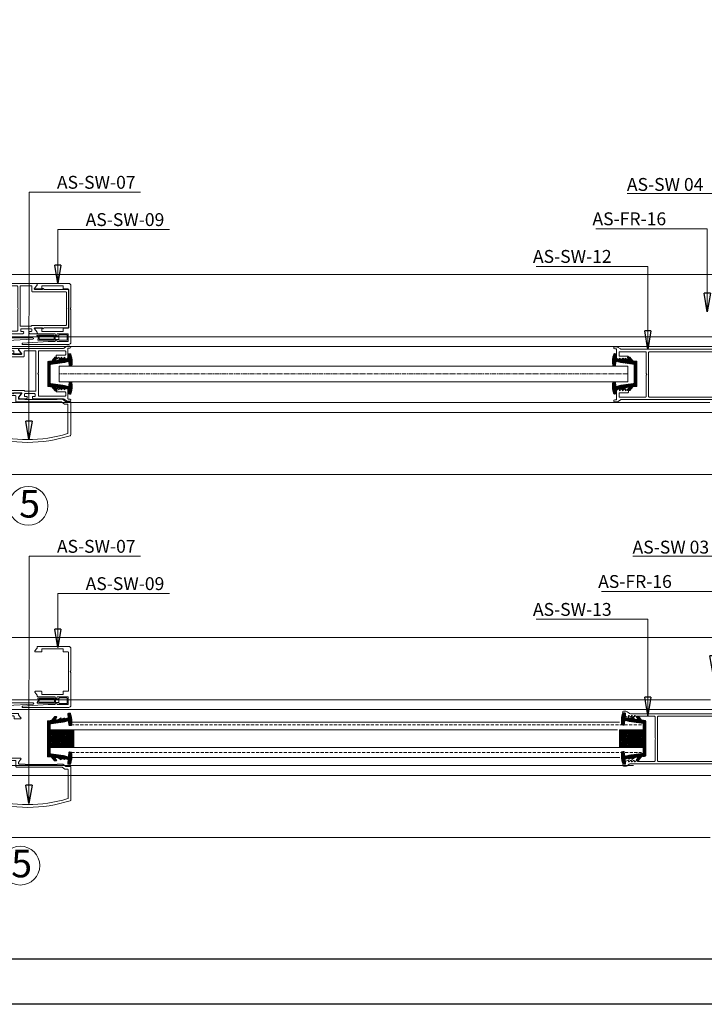
# Model space of a CAD drawing. Extents: x 38 to 22051, y -10933 to 184.
# Drawn here: x 3166 to 3388, y -10138 to -9818 of the extents above; entities that cross this region are included whole.
import ezdxf

# ---------------------------------------------------------------- set-up
doc = ezdxf.new("R2010")
doc.units = 0
doc.header["$LTSCALE"] = 2
doc.header["$MEASUREMENT"] = 0
doc.linetypes.add('CENTER2', pattern=[1.125, 0.75, -0.125, 0.125, -0.125])
doc.linetypes.add('DASHED2', pattern=[0.375, 0.25, -0.125])
doc.layers.get('0').update_dxf_attribs({"linetype": 'CONTINUOUS', "lineweight": 13})
for name, color, linetype, lineweight in [('CHU', 254, 'CONTINUOUS', 13), ('GLASS', 61, 'CONTINUOUS', 9), ('Hat', 252, 'CONTINUOUS', 5), ('HT-FRAME', 20, 'CONTINUOUS', 25), ('HT-TEXT-01', 20, 'CONTINUOUS', 15), ('KHDAUCAT', 7, 'CONTINUOUS', 20), ('KHUNG TEN', 163, 'CONTINUOUS', 25), ('KICH THUOC', 5, 'CONTINUOUS', 20), ('KichThuoc', 3, 'CONTINUOUS', 13)]:
    doc.layers.add(name, color=color, linetype=linetype, lineweight=lineweight)
doc.styles.add('CAD-06', font='ARIALUNI.TTF')
doc.styles.add('Chuan', font='VTIMESN.TTF')
doc.styles.get("Standard").update_dxf_attribs({"font": 'romantic.ttf', "height": 2.5})
doc.dimstyles.new('IN TL-1-2', dxfattribs={"dimscale": 2, "dimtxt": 3, "dimasz": 1.5, "dimexe": 0.75, "dimexo": 0.75, "dimgap": 0.2, "dimtad": 0, "dimtoh": 1, "dimtxsty": 'Chuan', "dimblk": 'ARCHTICK', "dimcen": 1, "dimdle": 0.5, "dimclrd": 143, "dimclre": 163, "dimclrt": 20, "dimadec": 0, "dimazin": 0, "dimtfac": 1, "dimtofl": 0, "dimtmove": 2, "dimatfit": 3, "dimldrblk": 'CLOSEDBLANK', "dimfxl": 0.75, "dimlwd": -1, "dimlwe": -1, "dimarcsym": 0})
pattern_1 = [(45, (-13545.16474, 18405.8387), (0.1131370918, -0.1131370918), [])]
pattern_2 = [(225, (20089.04412, -38509.96651), (-0.1131370918, 0.1131370918), [])]

# ---------------------------------------------------------------- blocks, each defined once
blk = doc.blocks.new('CÁNH ĐỨNG KHÓA')
at = {"layer": 'KICH THUOC', "color": 122}
for points in [[(-49978.3, 22617.64, -0.30896), (-49978.55, 22617.27), (-49979.25, 22617, -0.52793), (-49979.8, 22617.37), (-49979.8, 22617.77), (-49980.64, 22617.06, -0.636863), (-49981.3, 22617.37), (-49981.3, 22617.77), (-49982.14, 22617.06, -0.636863), (-49982.8, 22617.37), (-49982.8, 22617.77), (-49983.64, 22617.06, -0.636863), (-49984.3, 22617.37), (-49984.3, 22618.37, -0.414214), (-49983.9, 22618.77), (-49979.9, 22618.77, 0.414214), (-49979.5, 22619.17), (-49979.5, 22620.62, 0.414214), (-49979.9, 22621.02), (-49992.9, 22621.02, 0.414214), (-49993.3, 22620.62), (-49993.3, 22609.87), (-49993.6, 22609.47), (-49993.3, 22609.07), (-49993.3, 22598.32, 0.414214), (-49992.9, 22597.92), (-49979.9, 22597.92, 0.414214), (-49979.5, 22598.32), (-49979.5, 22599.77, 0.414214), (-49979.9, 22600.17), (-49983.9, 22600.17, -0.414214), (-49984.3, 22600.57), (-49984.3, 22601.57, -0.636863), (-49983.64, 22601.88), (-49982.8, 22601.17), (-49982.8, 22601.57, -0.636863), (-49982.14, 22601.88), (-49981.3, 22601.17), (-49981.3, 22601.57, -0.636863), (-49980.64, 22601.88), (-49979.8, 22601.17), (-49979.8, 22601.57, -0.52793), (-49979.25, 22601.94), (-49978.55, 22601.67, -0.30896), (-49978.3, 22601.3), (-49978.3, 22596.82, 0.414214), (-49978, 22596.52), (-49977.3, 22596.52, -1), (-49977.3, 22595.52), (-49978.52, 22595.52, -0.159804), (-49979.11, 22595.71), (-49980.22, 22596.53, 0.159804), (-49980.81, 22596.72), (-50034.8, 22596.72, -0.414214), (-50036.8, 22598.72), (-50036.8, 22609.07), (-50036.5, 22609.47), (-50036.8, 22609.87), (-50036.8, 22620.22, -0.414214), (-50034.8, 22622.22), (-49980.81, 22622.22, 0.159804), (-49980.22, 22622.41), (-49979.11, 22623.23, -0.159804), (-49978.52, 22623.42), (-49977.3, 22623.42, -1), (-49977.3, 22622.42), (-49978, 22622.42, 0.414214), (-49978.3, 22622.12)], [(-50034.5, 22621.02, 0.414214), (-50035.6, 22619.92), (-50035.6, 22599.02, 0.414214), (-50034.5, 22597.92), (-49995.1, 22597.92, 0.414214), (-49994.5, 22598.52), (-49994.5, 22620.42, 0.414214), (-49995.1, 22621.02)]]:
    blk.add_lwpolyline(points, format="xyb", close=True, dxfattribs=at)
blk = doc.blocks.new('ronn')
at = {"layer": 'KichThuoc', "color": 253, "ltscale": 2}
for p, q in [((4100.16, -5808.92), (4100.16, -5810.55)), ((4109.26, -5808.42), (4100.66, -5808.42)), ((4100.66, -5809.02), (4100.66, -5810.45)), ((4100.66, -5811.05), (4108.88, -5811.05)), ((4108.52, -5808.92), (4100.76, -5808.92)), ((4100.76, -5810.55), (4108.34, -5810.55))]:
    blk.add_line(p, q, dxfattribs=at)
blk.add_lwpolyline([(4094.32, -5808.23), (4098.12, -5808.23, -0.414214), (4098.32, -5808.43), (4098.32, -5810.87, -0.414214), (4098.12, -5811.07), (4094.32, -5811.07, -0.414214), (4094.12, -5810.87), (4094.12, -5808.43, -0.414214)], format="xyb", close=True, dxfattribs=at)
blk.add_lwpolyline([(4098.32, -5808.73), (4100.16, -5808.73), (4100.16, -5810.63), (4098.32, -5810.63)], close=True, dxfattribs=at)
for centre, radius, start, end in [((4100.66, -5808.92), 0.5, 90, 180), ((4100.66, -5810.55), 0.5, 180, 270), ((4100.76, -5809.02), 0.1, 90, 180), ((4100.76, -5810.45), 0.1, 180, 270), ((4108.34, -5810.45), 0.1, 270, 9.9756), ((4110.75, -5810.03), 2.35, 155.7001, 189.9756), ((4108.52, -5809.02), 0.1, 335.7001, 90), ((4108.88, -5810.85), 0.2, 270, 23.7101), ((4110.75, -5810.03), 1.85, 136.6164, 203.7101), ((4109.26, -5808.62), 0.2, 316.6164, 90)]:
    blk.add_arc(centre, radius, start, end, dxfattribs=at)
blk = doc.blocks.new('RON U')
at = {"layer": 'KHDAUCAT'}
h = blk.add_hatch(dxfattribs=at)
h.set_pattern_fill('ANSI31', color=45)
h.set_pattern_definition([(45, (26.87924, -31.60379), (-0.08838834765, 0.08838834765), [])])
edge = h.paths.add_edge_path()
edge.add_line((-50107.39, 25929.08), (-50108.85, 25930.94))
edge.add_line((-50108.85, 25930.94), (-50110.68, 25931.14))
edge.add_arc((-50110.65, 25931.44), 0.3, 180, 263.6895, ccw=False)
edge.add_line((-50110.95, 25931.44), (-50110.95, 25943.56))
edge.add_arc((-50110.65, 25943.56), 0.3, 96.3105, 180, ccw=False)
edge.add_line((-50110.68, 25943.86), (-50108.85, 25944.07))
edge.add_line((-50108.85, 25944.07), (-50107.39, 25945.92))
edge.add_arc((-50107.16, 25945.73), 0.3, 89.7734, 141.7872, ccw=False)
edge.add_line((-50107.15, 25946.03), (-50106.55, 25946.03))
edge.add_arc((-50106.55, 25945.71), 0.32, -27.8721, 91.6833, ccw=False)
edge.add_line((-50106.26, 25945.56), (-50107.24, 25944.24))
edge.add_line((-50107.24, 25944.24), (-50105.43, 25944.44))
edge.add_line((-50105.43, 25944.44), (-50105.36, 25944.54))
edge.add_arc((-50105.12, 25944.36), 0.3, 122.5093, 142.8391, ccw=False)
edge.add_line((-50105.28, 25944.61), (-50103.94, 25945.47))
edge.add_line((-50103.94, 25945.47), (-50103.85, 25944.62))
edge.add_line((-50103.85, 25944.62), (-50103.63, 25944.64))
edge.add_line((-50103.63, 25944.64), (-50103.49, 25944.82))
edge.add_arc((-50103.25, 25944.64), 0.3, 109.8111, 142.8391, ccw=False)
edge.add_line((-50103.35, 25944.92), (-50102.22, 25945.33))
edge.add_line((-50102.22, 25945.33), (-50102.02, 25944.86))
edge.add_line((-50102.02, 25944.86), (-50100.63, 25945.3))
edge.add_arc((-50100.72, 25945.59), 0.3, 287.7379, 366.3598)
edge.add_line((-50100.42, 25945.62), (-50100.61, 25947.34))
edge.add_arc((-50100.31, 25947.37), 0.3, 97.0794, 187.0794, ccw=False)
edge.add_line((-50100.35, 25947.67), (-50099.54, 25947.77))
edge.add_arc((-50099.5, 25947.47), 0.3, 19.6704, 97.0794, ccw=False)
edge.add_arc((-50110.23, 25943.64), 11.7, -8.9247, 19.6704, ccw=False)
edge.add_arc((-50098.97, 25941.87), 0.3, 277.0794, 351.0753, ccw=False)
edge.add_line((-50098.94, 25941.57), (-50099.67, 25941.48))
edge.add_arc((-50099.71, 25941.78), 0.3, 186.9154, 277.0794, ccw=False)
edge.add_line((-50100.01, 25941.74), (-50100.24, 25943.64))
edge.add_arc((-50100.54, 25943.6), 0.3, 6.9154, 105.7968)
edge.add_line((-50100.62, 25943.89), (-50102.45, 25943.37))
edge.add_line((-50102.45, 25943.37), (-50109.39, 25942.42))
edge.add_arc((-50109.35, 25942.12), 0.3, 97.8198, 180)
edge.add_line((-50109.65, 25942.12), (-50109.65, 25932.88))
edge.add_arc((-50109.35, 25932.88), 0.3, 180, 262.1802)
edge.add_line((-50109.39, 25932.58), (-50102.45, 25931.63))
edge.add_line((-50102.45, 25931.63), (-50100.62, 25931.11))
edge.add_arc((-50100.54, 25931.4), 0.3, 254.2032, 353.0846)
edge.add_line((-50100.24, 25931.36), (-50100.01, 25933.26))
edge.add_arc((-50099.71, 25933.22), 0.3, 82.9206, 173.0846, ccw=False)
edge.add_line((-50099.67, 25933.52), (-50098.94, 25933.43))
edge.add_arc((-50098.97, 25933.13), 0.3, 8.9247, 82.9206, ccw=False)
edge.add_arc((-50110.23, 25931.36), 11.7, -19.6704, 8.9247, ccw=False)
edge.add_arc((-50099.5, 25927.53), 0.3, 262.9206, 340.3296, ccw=False)
edge.add_line((-50099.54, 25927.23), (-50100.35, 25927.33))
edge.add_arc((-50100.31, 25927.63), 0.3, 174.3598, 262.9206, ccw=False)
edge.add_line((-50100.61, 25927.66), (-50100.42, 25929.39))
edge.add_arc((-50100.72, 25929.42), 0.3, 354.3598, 434.2032)
edge.add_line((-50100.64, 25929.7), (-50102.02, 25930.14))
edge.add_line((-50102.02, 25930.14), (-50102.22, 25929.67))
edge.add_line((-50102.22, 25929.67), (-50103.35, 25930.08))
edge.add_arc((-50103.25, 25930.36), 0.3, 217.1609, 250.1635, ccw=False)
edge.add_line((-50103.49, 25930.18), (-50103.63, 25930.36))
edge.add_line((-50103.63, 25930.36), (-50103.85, 25930.38))
edge.add_line((-50103.85, 25930.38), (-50103.94, 25929.54))
edge.add_line((-50103.94, 25929.54), (-50105.28, 25930.39))
edge.add_arc((-50105.12, 25930.64), 0.3, 217.1609, 237.4907, ccw=False)
edge.add_line((-50105.36, 25930.46), (-50105.43, 25930.56))
edge.add_line((-50105.43, 25930.56), (-50107.24, 25930.76))
edge.add_line((-50107.24, 25930.76), (-50106.26, 25929.44))
edge.add_arc((-50106.55, 25929.3), 0.32, -87.8635, 27.8721, ccw=False)
edge.add_line((-50106.53, 25928.98), (-50107.15, 25928.97))
edge.add_arc((-50107.16, 25929.27), 0.3, 219.6554, 270.2266, ccw=False)
blk.add_lwpolyline([(-50107.39, 25929.08), (-50108.85, 25930.94), (-50110.68, 25931.14, -0.38231), (-50110.95, 25931.44), (-50110.95, 25943.56, -0.38231), (-50110.68, 25943.86), (-50108.85, 25944.07), (-50107.39, 25945.92, -0.230931), (-50107.15, 25946.03), (-50106.55, 25946.03, -0.574767), (-50106.26, 25945.56), (-50107.24, 25944.24), (-50105.43, 25944.44), (-50105.36, 25944.54, -0.088939), (-50105.28, 25944.61), (-50103.94, 25945.47), (-50103.85, 25944.62), (-50103.63, 25944.64), (-50103.49, 25944.82, -0.145118), (-50103.35, 25944.92), (-50102.22, 25945.33), (-50102.02, 25944.86), (-50100.63, 25945.3, 0.357176), (-50100.42, 25945.62), (-50100.61, 25947.34, -0.414214), (-50100.35, 25947.67), (-50099.54, 25947.77, -0.351219), (-50099.22, 25947.58, -0.125421), (-50098.68, 25941.82, -0.334575), (-50098.94, 25941.57), (-50099.67, 25941.48, -0.415052), (-50100.01, 25941.74), (-50100.24, 25943.64, 0.460379), (-50100.62, 25943.89), (-50102.45, 25943.37), (-50109.39, 25942.42, 0.374781), (-50109.65, 25942.12), (-50109.65, 25932.88, 0.374781), (-50109.39, 25932.58), (-50102.45, 25931.63), (-50100.62, 25931.11, 0.460379), (-50100.24, 25931.36), (-50100.01, 25933.26, -0.415052), (-50099.67, 25933.52), (-50098.94, 25933.43, -0.334575), (-50098.68, 25933.18, -0.125421), (-50099.22, 25927.43, -0.351219), (-50099.54, 25927.23), (-50100.35, 25927.33, -0.406875), (-50100.61, 25927.66), (-50100.42, 25929.39, 0.363196), (-50100.64, 25929.7), (-50102.02, 25930.14), (-50102.22, 25929.67), (-50103.35, 25930.08, -0.145005), (-50103.49, 25930.18), (-50103.63, 25930.36), (-50103.85, 25930.38), (-50103.94, 25929.54), (-50105.28, 25930.39, -0.088939), (-50105.36, 25930.46), (-50105.43, 25930.56), (-50107.24, 25930.76), (-50106.26, 25929.44, -0.552802), (-50106.53, 25928.98), (-50107.15, 25928.97, -0.224311)], format="xyb", close=True, dxfattribs=at)
blk = doc.blocks.new('vvcc')
at = {"layer": 'KICH THUOC', "color": 122}
for points in [[(44.09, 5918.05), (43.79, 5918.45), (44.09, 5918.85), (44.09, 5929.6, -0.414214), (44.49, 5930), (57.59, 5930, -0.414214), (57.99, 5929.6), (57.99, 5928.15, -0.414214), (57.59, 5927.75), (53.49, 5927.75, 0.172013), (53.23, 5927.66, 0.10657), (53.13, 5927.53, 0.11671), (53.09, 5927.35), (53.09, 5926.35, 0.487756), (53.58, 5925.96, 0.113767), (53.74, 5926.04), (54.59, 5926.75), (54.59, 5926.35, 0.03051), (54.59, 5926.3, 0.178764), (54.72, 5926.06, 0.376047), (55.24, 5926.04), (56.09, 5926.75), (56.09, 5926.35, 0.021252), (56.09, 5926.32, 0.60739), (56.74, 5926.04), (57.59, 5926.75), (57.59, 5926.35, 0.52793), (58.13, 5925.98), (58.83, 5926.25, 0.30896), (59.09, 5926.62), (59.09, 5931.1, -0.414214), (59.39, 5931.4), (60.09, 5931.4, 1), (60.09, 5932.4), (58.86, 5932.4, 0.159804), (58.27, 5932.21), (57.17, 5931.4, -0.159804), (56.58, 5931.2), (34.44, 5931.2, 0.414214), (34.14, 5930.9), (34.14, 5930.56, 0.170465), (34.19, 5930.44), (35.58, 5928.71, -0.655643), (35.36, 5928.2), (31.5, 5928.2), (31.5, 5928.49, 0.007707), (31.5, 5928.49, 0.177079), (31.44, 5928.62, 0.407334), (31.17, 5928.64), (30.65, 5928.2), (18.39, 5928.2, 0.414214), (18.09, 5927.9), (18.09, 5918.85), (18.39, 5918.45), (18.09, 5918.05), (18.09, 5909, 0.195845), (18.17, 5908.79, 0.001432), (18.17, 5908.79, 0.089929), (18.26, 5908.73, 0.032538), (18.3, 5908.72, 0.0758), (18.39, 5908.7), (30.65, 5908.7), (31.17, 5908.26, 0.640659), (31.5, 5908.42), (31.5, 5908.7), (35.36, 5908.7, -0.656391), (35.58, 5908.2), (34.14, 5906.41), (34.14, 5906, 0.198912), (34.23, 5905.79, 0.02378), (34.25, 5905.77, 0.174308), (34.44, 5905.7), (37.94, 5905.7, 0.500851), (38.42, 5906.34, 0.255112), (38.38, 5906.63, 0.24006), (38.14, 5906.75), (37.29, 5906.75, -0.414214), (36.99, 5907.05, 0.414214), (37.29, 5906.75, -0.414214), (36.99, 5907.05), (36.99, 5907.95, -0.414214), (37.29, 5908.25), (42.19, 5908.25, -0.414214), (42.49, 5907.95), (42.49, 5907.05, -0.414214), (42.19, 5906.75), (41.34, 5906.75, 0.598449), (41.09, 5906.29, -0.053944), (41.06, 5906.34, 0.500851), (41.54, 5905.7), (56.58, 5905.7, -0.159804), (57.17, 5905.51), (58.27, 5904.7, 0.159804), (58.86, 5904.5), (60.09, 5904.5, 0.819804), (60.28, 5905.46, 0.031692), (60.22, 5905.48, 0.041467), (60.14, 5905.5, 0.025579), (60.09, 5905.5), (59.39, 5905.5, -0.414214), (59.09, 5905.8), (59.09, 5910.28, 0.30896), (58.83, 5910.65), (58.13, 5910.92, 0.52793), (57.59, 5910.55), (57.59, 5910.15), (56.74, 5910.86, 0.636863), (56.09, 5910.55), (56.09, 5910.15), (55.24, 5910.86, 0.636863), (54.59, 5910.55), (54.59, 5910.15), (53.74, 5910.86, 0.636863), (53.09, 5910.55), (53.09, 5909.55, 0.414214), (53.49, 5909.15), (57.59, 5909.15, -0.414214), (57.99, 5908.75), (57.99, 5907.3, -0.414214), (57.59, 5906.9), (44.49, 5906.9, -0.414214), (44.09, 5907.3)], [(19.69, 5909.9, -0.414214), (19.29, 5910.3), (19.29, 5926.6, -0.414214), (19.69, 5927), (36.66, 5927, 0.414214), (36.86, 5927.2), (36.86, 5929.6, -0.414214), (37.26, 5930), (42.49, 5930, -0.414214), (42.89, 5929.6), (42.89, 5909.75, -0.468629), (42.49, 5909.45), (37.02, 5909.45), (37.02, 5909.7, 0.414214), (36.82, 5909.9)]]:
    blk.add_lwpolyline(points, format="xyb", close=True, dxfattribs=at)
blk = doc.blocks.new('FEEE')
at = {"layer": 'KHDAUCAT', "color": 4}
for points in [[(-49771.56, 22391.4, -0.169375), (-49771.67, 22391.72), (-49771.67, 22392.33, -0.414214), (-49771.37, 22392.63), (-49768.37, 22392.63), (-49768.37, 22392.88), (-49752.05, 22392.88), (-49752.05, 22392.63), (-49749.39, 22392.63, 0.159804), (-49749.22, 22392.69), (-49747.72, 22393.79), (-49745.41, 22393.79, 0.414214), (-49745.11, 22394.09), (-49745.11, 22410.76, 0.325772), (-49745.46, 22411.24, 0.156805), (-49788.66, 22411.24, 0.325772), (-49789.01, 22410.76), (-49789.01, 22380.03), (-49788.71, 22379.63), (-49789.01, 22379.23), (-49789.01, 22362.46, 0.414214), (-49788.01, 22361.46), (-49764.3, 22361.46, 0.969702), (-49764.28, 22362.06), (-49777.27, 22362.86, 0.015382), (-49777.29, 22362.86), (-49780.91, 22362.86), (-49780.91, 22363.16, 1), (-49781.91, 22363.16), (-49781.91, 22362.86), (-49787.31, 22362.86, -0.414214), (-49787.61, 22363.16), (-49787.61, 22366.58, -0.414214), (-49787.31, 22366.88), (-49781.91, 22366.88), (-49781.91, 22366.58, 1), (-49780.91, 22366.58), (-49780.91, 22366.88), (-49771.97, 22366.88, 0.414214), (-49771.67, 22367.18), (-49771.67, 22367.54, -0.169292), (-49771.56, 22367.85), (-49770.53, 22369.15, 0.618727), (-49770.77, 22369.63), (-49773.72, 22369.63, 0.414214), (-49774.02, 22369.33), (-49774.02, 22368.38, -0.414214), (-49774.32, 22368.08), (-49784.61, 22368.08, -0.414214), (-49784.91, 22368.38), (-49784.91, 22369.33, 0.414214), (-49785.21, 22369.63), (-49787.51, 22369.63, -0.414214), (-49787.81, 22369.93), (-49787.81, 22389.33, -0.414214), (-49787.51, 22389.63), (-49770.77, 22389.63, 0.638215), (-49770.54, 22390.12)], [(-49773.07, 22391.13, -0.414214), (-49773.37, 22390.83), (-49787.31, 22390.83, -0.414214), (-49787.61, 22391.13), (-49787.61, 22409.88, -0.32928), (-49787.4, 22410.17, -0.150319), (-49746.72, 22410.17, -0.32928), (-49746.51, 22409.88), (-49746.51, 22395.49, -0.414214), (-49746.81, 22395.19), (-49748.08, 22395.19, 0.159804), (-49748.26, 22395.13), (-49749.61, 22394.14, -0.159804), (-49749.78, 22394.08), (-49772.77, 22394.08, 0.414214), (-49773.07, 22393.78)]]:
    blk.add_lwpolyline(points, format="xyb", close=True, dxfattribs=at)
blk = doc.blocks.new('_ArchTick')
at = {"layer": 'CHU', "color": 0, "const_width": 0.15}
blk.add_lwpolyline([(-0.5, -0.5), (0.5, 0.5)], dxfattribs=at)
blk = doc.blocks.new('_ClosedBlank')
at = {"color": 0, "linetype": 'ByBlock', "lineweight": -2}
for p, q in [((-1, 0.167), (0, 0)), ((-1, 0.167), (-1, -0.167)), ((0, 0), (-1, -0.167))]:
    blk.add_line(p, q, dxfattribs=at)

msp = doc.modelspace()

# ---------------------------------------------------------------- hatches: boundary and pattern name
at = {"layer": 'KHDAUCAT'}
h = msp.add_hatch(dxfattribs=at)
h.set_pattern_fill('ANSI31', color=45)
h.set_pattern_definition([(225, (20088.95756, -38496.04102), (-0.0565685459, 0.0565685459), [])])
edge = h.paths.add_edge_path()
edge.add_line((3181.66, -10047.6), (3181.51, -10046.39))
edge.add_arc((3181.32, -10046.41), 0.192, 6.9154, 105.7968)
edge.add_line((3181.27, -10046.23), (3180.1, -10046.56))
edge.add_line((3180.1, -10046.56), (3175.65, -10047.17))
edge.add_arc((3175.68, -10047.36), 0.192, 97.8198, 180)
edge.add_line((3175.49, -10047.36), (3175.49, -10056.77))
edge.add_arc((3175.68, -10056.77), 0.192, 180, 262.1802)
edge.add_line((3175.65, -10056.96), (3180.1, -10057.57))
edge.add_line((3180.1, -10057.57), (3181.27, -10057.9))
edge.add_arc((3181.32, -10057.72), 0.192, 254.2032, 353.0846)
edge.add_line((3181.51, -10057.74), (3181.66, -10056.53))
edge.add_arc((3181.85, -10056.55), 0.192, 82.9206, 173.0846, ccw=False)
edge.add_line((3181.87, -10056.36), (3182.34, -10056.42))
edge.add_arc((3182.32, -10056.61), 0.192, 8.9247, 82.9206, ccw=False)
edge.add_arc((3175.11, -10057.74), 7.49, -19.6704, 8.9247, ccw=False)
edge.add_arc((3181.98, -10060.19), 0.192, 262.9206, 340.3296, ccw=False)
edge.add_line((3181.96, -10060.38), (3181.44, -10060.32))
edge.add_arc((3181.46, -10060.13), 0.192, 172.9206, 262.9206, ccw=False)
edge.add_line((3181.27, -10060.11), (3181.39, -10059.01))
edge.add_arc((3181.2, -10058.99), 0.192, 353.6402, 432.2621)
edge.add_line((3181.26, -10058.8), (3180.37, -10058.52))
edge.add_line((3180.37, -10058.52), (3180.24, -10058.82))
edge.add_line((3180.24, -10058.82), (3179.52, -10058.56))
edge.add_arc((3179.58, -10058.38), 0.192, 217.1609, 250.1889, ccw=False)
edge.add_line((3179.43, -10058.5), (3179.34, -10058.38))
edge.add_line((3179.34, -10058.38), (3179.2, -10058.37))
edge.add_line((3179.2, -10058.37), (3179.14, -10058.91))
edge.add_line((3179.14, -10058.91), (3178.28, -10058.36))
edge.add_arc((3178.39, -10058.2), 0.192, 217.1609, 237.4907, ccw=False)
edge.add_line((3178.23, -10058.32), (3178.19, -10058.25))
edge.add_line((3178.19, -10058.25), (3177.03, -10058.13))
edge.add_line((3177.03, -10058.13), (3177.65, -10058.97))
edge.add_arc((3177.47, -10059.06), 0.205, -91.6833, 27.8721, ccw=False)
edge.add_line((3177.47, -10059.27), (3177.08, -10059.27))
edge.add_arc((3177.08, -10059.08), 0.192, 218.2128, 270.2266, ccw=False)
edge.add_line((3176.93, -10059.2), (3176, -10058.01))
edge.add_line((3176, -10058.01), (3174.82, -10057.88))
edge.add_arc((3174.85, -10057.69), 0.192, 180, 263.6895, ccw=False)
edge.add_line((3174.65, -10057.69), (3174.65, -10046.44))
edge.add_arc((3174.85, -10046.44), 0.192, 96.3105, 180, ccw=False)
edge.add_line((3174.82, -10046.25), (3176, -10046.12))
edge.add_line((3176, -10046.12), (3176.93, -10044.93))
edge.add_arc((3177.08, -10045.05), 0.192, 89.7732, 140.3446, ccw=False)
edge.add_line((3177.08, -10044.86), (3177.48, -10044.86))
edge.add_arc((3177.47, -10045.06), 0.205, -27.8721, 87.8635, ccw=False)
edge.add_line((3177.65, -10045.16), (3177.03, -10046))
edge.add_line((3177.03, -10046), (3178.19, -10045.87))
edge.add_line((3178.19, -10045.87), (3178.23, -10045.81))
edge.add_arc((3178.39, -10045.93), 0.192, 122.5093, 142.8391, ccw=False)
edge.add_line((3178.28, -10045.76), (3179.14, -10045.22))
edge.add_line((3179.14, -10045.22), (3179.2, -10045.76))
edge.add_line((3179.2, -10045.76), (3179.34, -10045.75))
edge.add_line((3179.34, -10045.75), (3179.43, -10045.63))
edge.add_arc((3179.58, -10045.75), 0.192, 109.8364, 142.8391, ccw=False)
edge.add_line((3179.52, -10045.57), (3180.24, -10045.31))
edge.add_line((3180.24, -10045.31), (3180.37, -10045.61))
edge.add_line((3180.37, -10045.61), (3181.25, -10045.33))
edge.add_arc((3181.2, -10045.14), 0.192, 285.7968, 365.6402)
edge.add_line((3181.39, -10045.12), (3181.27, -10044.02))
edge.add_arc((3181.46, -10044), 0.192, 97.0794, 185.6402, ccw=False)
edge.add_line((3181.44, -10043.81), (3181.96, -10043.74))
edge.add_arc((3181.98, -10043.93), 0.192, 19.6704, 97.0794, ccw=False)
edge.add_arc((3175.11, -10046.39), 7.49, -8.9247, 19.6704, ccw=False)
edge.add_arc((3182.32, -10047.52), 0.192, 277.0794, 351.0753, ccw=False)
edge.add_line((3182.34, -10047.71), (3181.87, -10047.77))
edge.add_arc((3181.85, -10047.58), 0.192, 186.9154, 277.0794, ccw=False)
h = msp.add_hatch(dxfattribs=at)
h.set_pattern_fill('ANSI31', color=45)
h.set_pattern_definition([(45, (-13545.07818, 18392.05105), (0.0565685459, -0.0565685459), [])])
edge = h.paths.add_edge_path()
edge.add_line((3362.22, -10056.39), (3362.37, -10057.6))
edge.add_arc((3362.56, -10057.58), 0.192, 186.9154, 285.7968)
edge.add_line((3362.61, -10057.76), (3363.78, -10057.43))
edge.add_line((3363.78, -10057.43), (3368.23, -10056.82))
edge.add_arc((3368.2, -10056.63), 0.192, 277.8198, 360)
edge.add_line((3368.39, -10056.63), (3368.39, -10047.22))
edge.add_arc((3368.2, -10047.22), 0.192, 360, 442.1802)
edge.add_line((3368.23, -10047.03), (3363.78, -10046.42))
edge.add_line((3363.78, -10046.42), (3362.61, -10046.09))
edge.add_arc((3362.56, -10046.27), 0.192, 74.2032, 173.0846)
edge.add_line((3362.37, -10046.25), (3362.22, -10047.46))
edge.add_arc((3362.03, -10047.44), 0.192, 262.9206, 353.0846, ccw=False)
edge.add_line((3362.01, -10047.63), (3361.54, -10047.57))
edge.add_arc((3361.56, -10047.38), 0.192, 188.9247, 262.9206, ccw=False)
edge.add_arc((3368.77, -10046.25), 7.49, 160.3296, 188.9247, ccw=False)
edge.add_arc((3361.9, -10043.8), 0.192, 82.9206, 160.3296, ccw=False)
edge.add_line((3361.92, -10043.61), (3362.44, -10043.67))
edge.add_arc((3362.42, -10043.86), 0.192, -7.0794, 82.9206, ccw=False)
edge.add_line((3362.61, -10043.88), (3362.49, -10044.98))
edge.add_arc((3362.68, -10045), 0.192, 173.6402, 252.2621)
edge.add_line((3362.62, -10045.19), (3363.51, -10045.47))
edge.add_line((3363.51, -10045.47), (3363.64, -10045.17))
edge.add_line((3363.64, -10045.17), (3364.36, -10045.43))
edge.add_arc((3364.3, -10045.61), 0.192, 37.1609, 70.1889, ccw=False)
edge.add_line((3364.45, -10045.49), (3364.54, -10045.61))
edge.add_line((3364.54, -10045.61), (3364.68, -10045.62))
edge.add_line((3364.68, -10045.62), (3364.74, -10045.08))
edge.add_line((3364.74, -10045.08), (3365.6, -10045.63))
edge.add_arc((3365.49, -10045.79), 0.192, 37.1609, 57.4907, ccw=False)
edge.add_line((3365.65, -10045.67), (3365.69, -10045.74))
edge.add_line((3365.69, -10045.74), (3366.85, -10045.86))
edge.add_line((3366.85, -10045.86), (3366.23, -10045.02))
edge.add_arc((3366.41, -10044.93), 0.205, 88.3167, 207.8721, ccw=False)
edge.add_line((3366.41, -10044.72), (3366.8, -10044.72))
edge.add_arc((3366.8, -10044.91), 0.192, 38.2128, 90.2266, ccw=False)
edge.add_line((3366.95, -10044.79), (3367.88, -10045.98))
edge.add_line((3367.88, -10045.98), (3369.06, -10046.11))
edge.add_arc((3369.03, -10046.3), 0.192, 0, 83.6895, ccw=False)
edge.add_line((3369.23, -10046.3), (3369.23, -10057.55))
edge.add_arc((3369.03, -10057.55), 0.192, -83.6895, 0, ccw=False)
edge.add_line((3369.06, -10057.74), (3367.88, -10057.87))
edge.add_line((3367.88, -10057.87), (3366.94, -10059.06))
edge.add_arc((3366.8, -10058.94), 0.192, 269.7732, 320.3446, ccw=False)
edge.add_line((3366.8, -10059.13), (3366.4, -10059.13))
edge.add_arc((3366.41, -10058.93), 0.205, 152.1279, 267.8635, ccw=False)
edge.add_line((3366.23, -10058.83), (3366.85, -10057.99))
edge.add_line((3366.85, -10057.99), (3365.69, -10058.12))
edge.add_line((3365.69, -10058.12), (3365.65, -10058.18))
edge.add_arc((3365.49, -10058.06), 0.192, 302.5093, 322.8391, ccw=False)
edge.add_line((3365.6, -10058.23), (3364.74, -10058.77))
edge.add_line((3364.74, -10058.77), (3364.68, -10058.23))
edge.add_line((3364.68, -10058.23), (3364.54, -10058.24))
edge.add_line((3364.54, -10058.24), (3364.45, -10058.36))
edge.add_arc((3364.3, -10058.24), 0.192, 289.8364, 322.8391, ccw=False)
edge.add_line((3364.36, -10058.42), (3363.64, -10058.68))
edge.add_line((3363.64, -10058.68), (3363.51, -10058.38))
edge.add_line((3363.51, -10058.38), (3362.63, -10058.66))
edge.add_arc((3362.68, -10058.85), 0.192, 105.7968, 185.6402)
edge.add_line((3362.49, -10058.87), (3362.61, -10059.97))
edge.add_arc((3362.42, -10059.99), 0.192, -82.9206, 5.6402, ccw=False)
edge.add_line((3362.44, -10060.18), (3361.92, -10060.25))
edge.add_arc((3361.9, -10060.06), 0.192, 199.6704, 277.0794, ccw=False)
edge.add_arc((3368.77, -10057.6), 7.49, 171.0753, 199.6704, ccw=False)
edge.add_arc((3361.56, -10056.47), 0.192, 97.0794, 171.0753, ccw=False)
edge.add_line((3361.54, -10056.28), (3362.01, -10056.22))
edge.add_arc((3362.03, -10056.41), 0.192, 6.9154, 97.0794, ccw=False)
h = msp.add_hatch(dxfattribs=at)
h.set_pattern_fill('ANSI31', color=45, scale=2, angle=90)
h.set_pattern_definition(pattern_2)
h.paths.add_polyline_path([(3175.57, -10054.3), (3175.57, -10054.94), (3183.25, -10054.94), (3183.25, -10049.18), (3175.57, -10049.18), (3175.57, -10049.82), (3182.61, -10049.82), (3182.61, -10054.3)])
edge = h.paths.add_edge_path(flags=17)
edge.add_line((3175.57, -10054.94), (3182.61, -10054.94))
h = msp.add_hatch(dxfattribs=at)
h.set_pattern_fill('ANSI37', color=0, scale=5, angle=90)
h.set_pattern_definition([(225, (20089.0441, -38509.9665), (-0.2828427295, 0.2828427295), []), (135, (20089.0441, -38509.9665), (0.2828427295, 0.2828427295), [])])
h.paths.add_polyline_path([(3175.57, -10054.3), (3175.57, -10049.82), (3182.61, -10049.82), (3182.61, -10054.3)])
h = msp.add_hatch(dxfattribs=at)
h.set_pattern_fill('ANSI31', color=45, scale=2, angle=90)
h.set_pattern_definition(pattern_1)
h.paths.add_polyline_path([(3368.31, -10049.82), (3368.31, -10049.18), (3360.63, -10049.18), (3360.63, -10054.94), (3368.31, -10054.94), (3368.31, -10054.3), (3361.27, -10054.3), (3361.27, -10049.82)])
edge = h.paths.add_edge_path(flags=17)
edge.add_line((3368.31, -10049.18), (3361.27, -10049.18))
h = msp.add_hatch(dxfattribs=at)
h.set_pattern_fill('ANSI31', color=45, scale=2, angle=90)
h.set_pattern_definition(pattern_1)
edge = h.paths.add_edge_path()
edge.add_line((3368.31, -10049.82), (3368.31, -10049.18))
edge.add_line((3368.31, -10049.18), (3361.27, -10049.18))
edge.add_line((3368.31, -10049.82), (3361.27, -10049.82))
edge.add_line((3368.31, -10049.18), (3360.63, -10049.18))
h = msp.add_hatch(dxfattribs=at)
h.set_pattern_fill('ANSI37', color=0, scale=5, angle=90)
h.set_pattern_definition([(45, (-13545.16474, 18405.8387), (0.2828427295, -0.2828427295), []), (315, (-13545.16474, 18405.8387), (-0.2828427295, -0.2828427295), [])])
h.paths.add_polyline_path([(3368.31, -10049.82), (3368.31, -10054.3), (3361.27, -10054.3), (3361.27, -10049.82)])
h = msp.add_hatch(dxfattribs=at)
h.set_pattern_fill('ANSI31', color=45, scale=2, angle=90)
h.set_pattern_definition(pattern_2)
edge = h.paths.add_edge_path()
edge.add_line((3175.57, -10054.3), (3175.57, -10054.94))
edge.add_line((3175.57, -10054.94), (3182.61, -10054.94))
edge.add_line((3175.57, -10054.3), (3182.61, -10054.3))
edge.add_line((3175.57, -10054.94), (3183.25, -10054.94))

# ---------------------------------------------------------------- linework, layer by layer
at = {"layer": 'GLASS', "color": 59, "ltscale": 2}
for p, q in [((2949.32, -9921.31), (3390.88, -9921.31)), ((2949.23, -9924.51), (3390.79, -9924.51)), ((2949.45, -9942.75), (3390.02, -9942.75)), ((2949.42, -9945.95), (3391.33, -9945.95)), ((2949.32, -10039.35), (3390.27, -10039.35)), ((2949.23, -10042.55), (3391.54, -10042.55)), ((2949.45, -10060.79), (3365.23, -10060.79)), ((2949.42, -10063.99), (3390.4, -10063.99))]:
    msp.add_line(p, q, dxfattribs=at)
at = {"layer": 'GLASS', "color": 2, "linetype": 'CENTER2'}
msp.add_line((3363.35, -9933.44), (3178.5, -9933.44), dxfattribs=at)
at = {"layer": 'GLASS', "color": 2}
msp.add_line((3360.73, -10046.62), (3182.27, -10046.62), dxfattribs=at)
at = {"layer": 'GLASS', "color": 53, "linetype": 'DASHED2', "ltscale": 2}
msp.add_line((3367.83, -10047.58), (3182.49, -10047.58), dxfattribs=at)
at = {"layer": 'GLASS', "color": 2}
for points in [[(3363.35, -9930.88), (3363.35, -9936), (3178.5, -9936), (3178.5, -9930.88), (3363.35, -9930.88)], [(3360.07, -10049.18), (3182.49, -10049.18)], [(3182.49, -10054.94), (3367.83, -10054.94)], [(3360.74, -10058.12), (3182.12, -10058.12)]]:
    msp.add_lwpolyline(points, dxfattribs=at)
at = {"layer": 'GLASS', "color": 53, "linetype": 'DASHED2', "ltscale": 2}
msp.add_lwpolyline([(3182.49, -10056.52), (3367.83, -10056.52)], dxfattribs=at)
at = {"layer": 'KHDAUCAT'}
for p, q in [((3183.25, -10049.18), (3175.57, -10049.18)), ((3182.61, -10049.82), (3175.57, -10049.82)), ((3182.61, -10054.3), (3182.61, -10049.82)), ((3183.25, -10054.94), (3183.25, -10049.18)), ((3368.31, -10049.18), (3360.63, -10049.18)), ((3360.63, -10049.18), (3360.63, -10054.94)), ((3368.31, -10049.18), (3361.27, -10049.18)), ((3368.31, -10049.82), (3361.27, -10049.82)), ((3361.27, -10049.82), (3361.27, -10054.3)), ((3175.57, -10054.3), (3182.61, -10054.3)), ((3175.57, -10054.94), (3183.25, -10054.94)), ((3175.57, -10054.94), (3182.61, -10054.94)), ((3360.63, -10054.94), (3368.31, -10054.94)), ((3361.27, -10054.3), (3368.31, -10054.3))]:
    msp.add_line(p, q, dxfattribs=at)
for points in [[(3181.66, -10047.6), (3181.51, -10046.39, 0.460379), (3181.27, -10046.23), (3180.1, -10046.56), (3175.65, -10047.17, 0.374781), (3175.49, -10047.36), (3175.49, -10056.77, 0.374781), (3175.65, -10056.96), (3180.1, -10057.57), (3181.27, -10057.9, 0.460379), (3181.51, -10057.74), (3181.66, -10056.53, -0.415052), (3181.87, -10056.36), (3182.34, -10056.42, -0.334575), (3182.51, -10056.58, -0.125421), (3182.16, -10060.26, -0.351219), (3181.96, -10060.38), (3181.44, -10060.32, -0.414214), (3181.27, -10060.11), (3181.39, -10059.01, 0.357176), (3181.26, -10058.8), (3180.37, -10058.52), (3180.24, -10058.82), (3179.52, -10058.56, -0.145118), (3179.43, -10058.5), (3179.34, -10058.38), (3179.2, -10058.37), (3179.14, -10058.91), (3178.28, -10058.36, -0.088939), (3178.23, -10058.32), (3178.19, -10058.25), (3177.03, -10058.13), (3177.65, -10058.97, -0.574767), (3177.47, -10059.27), (3177.08, -10059.27, -0.230931), (3176.93, -10059.2), (3176, -10058.01), (3174.82, -10057.88, -0.38231), (3174.65, -10057.69), (3174.65, -10046.44, -0.38231), (3174.82, -10046.25), (3176, -10046.12), (3176.93, -10044.93, -0.224312), (3177.08, -10044.86), (3177.48, -10044.86, -0.552802), (3177.65, -10045.16), (3177.03, -10046), (3178.19, -10045.87), (3178.23, -10045.81, -0.088939), (3178.28, -10045.76), (3179.14, -10045.22), (3179.2, -10045.76), (3179.34, -10045.75), (3179.43, -10045.63, -0.145005), (3179.52, -10045.57), (3180.24, -10045.31), (3180.37, -10045.61), (3181.25, -10045.33, 0.363196), (3181.39, -10045.12), (3181.27, -10044.02, -0.406875), (3181.44, -10043.81), (3181.96, -10043.74, -0.351219), (3182.16, -10043.87, -0.125421), (3182.51, -10047.55, -0.334575), (3182.34, -10047.71), (3181.87, -10047.77, -0.415052)], [(3362.22, -10056.39), (3362.37, -10057.6, 0.460379), (3362.61, -10057.76), (3363.78, -10057.43), (3368.23, -10056.82, 0.374781), (3368.39, -10056.63), (3368.39, -10047.22, 0.374781), (3368.23, -10047.03), (3363.78, -10046.42), (3362.61, -10046.09, 0.460379), (3362.37, -10046.25), (3362.22, -10047.46, -0.415052), (3362.01, -10047.63), (3361.54, -10047.57, -0.334575), (3361.37, -10047.41, -0.125421), (3361.72, -10043.73, -0.351219), (3361.92, -10043.61), (3362.44, -10043.67, -0.414214), (3362.61, -10043.88), (3362.49, -10044.98, 0.357176), (3362.62, -10045.19), (3363.51, -10045.47), (3363.64, -10045.17), (3364.36, -10045.43, -0.145118), (3364.45, -10045.49), (3364.54, -10045.61), (3364.68, -10045.62), (3364.74, -10045.08), (3365.6, -10045.63, -0.088939), (3365.65, -10045.67), (3365.69, -10045.74), (3366.85, -10045.86), (3366.23, -10045.02, -0.574767), (3366.41, -10044.72), (3366.8, -10044.72, -0.230931), (3366.95, -10044.79), (3367.88, -10045.98), (3369.06, -10046.11, -0.38231), (3369.23, -10046.3), (3369.23, -10057.55, -0.38231), (3369.06, -10057.74), (3367.88, -10057.87), (3366.94, -10059.06, -0.224312), (3366.8, -10059.13), (3366.4, -10059.13, -0.552802), (3366.23, -10058.83), (3366.85, -10057.99), (3365.69, -10058.12), (3365.65, -10058.18, -0.088939), (3365.6, -10058.23), (3364.74, -10058.77), (3364.68, -10058.23), (3364.54, -10058.24), (3364.45, -10058.36, -0.145005), (3364.36, -10058.42), (3363.64, -10058.68), (3363.51, -10058.38), (3362.63, -10058.66, 0.363196), (3362.49, -10058.87), (3362.61, -10059.97, -0.406875), (3362.44, -10060.18), (3361.92, -10060.25, -0.351219), (3361.72, -10060.12, -0.125421), (3361.37, -10056.44, -0.334575), (3361.54, -10056.28), (3362.01, -10056.22, -0.415052)]]:
    msp.add_lwpolyline(points, format="xyb", close=True, dxfattribs=at)
at = {"layer": 'KHUNG TEN'}
msp.add_lwpolyline([(2857.23, -9234.97), (3504.65, -9234.97), (3504.65, -10138.41), (2857.23, -10138.41)], close=True, dxfattribs=at)
msp.add_lwpolyline([(2871.95, -9249.68), (3489.94, -9249.68), (3489.94, -10123.7), (2871.95, -10123.7), (2871.95, -9249.68)], dxfattribs=at)
at = {"layer": 'KichThuoc', "color": 59, "ltscale": 2}
for p, q in [((2949.45, -9901.08), (3396.24, -9901.08)), ((3394.06, -9966.17), (2948.54, -9966.17)), ((2949.45, -10019.12), (3390.68, -10019.12)), ((3390.16, -10084.21), (2948.54, -10084.21))]:
    msp.add_line(p, q, dxfattribs=at)
at = {"layer": 'KichThuoc', "color": 3, "ltscale": 2}
for points in [[(3182.26, -9923.16), (3182.26, -9912.43), (3182.07, -9912.17), (3182.26, -9911.92), (3182.26, -9904.65, 0.414214), (3181.62, -9904.01), (3171.48, -9904.01, 0.414214), (3171.29, -9904.21), (3171.29, -9904.44, -0.169375), (3171.22, -9904.64), (3170.57, -9905.46, 0.638215), (3170.72, -9905.77), (3172.6, -9905.77, 0.414214), (3172.8, -9905.58), (3172.8, -9904.91, -0.414214), (3172.99, -9904.72), (3179.57, -9904.72, -0.414214), (3179.76, -9904.91), (3179.76, -9905.58, 0.414214), (3179.96, -9905.77), (3181.3, -9905.77, -0.414214), (3181.49, -9905.97), (3181.49, -9918.38, -0.414214), (3181.3, -9918.57), (3179.96, -9918.57, 0.414214), (3179.76, -9918.77), (3179.76, -9919.44, -0.414214), (3179.57, -9919.63), (3172.99, -9919.63, -0.414214), (3172.8, -9919.44), (3172.8, -9918.77, 0.414214), (3172.6, -9918.57), (3170.72, -9918.57, 0.63636), (3170.57, -9918.89), (3171.22, -9919.71, -0.169292), (3171.29, -9919.91), (3171.29, -9920.14, 0.414214), (3171.48, -9920.33), (3177.2, -9920.33), (3177.2, -9920.53, 1), (3177.84, -9920.53), (3177.84, -9920.33), (3181.17, -9920.33, -0.414214), (3181.36, -9920.53), (3181.36, -9922.71, -0.414214), (3181.17, -9922.91), (3177.84, -9922.91), (3177.84, -9922.71, 1), (3177.2, -9922.71), (3177.2, -9922.91), (3174.88, -9922.91), (3166.56, -9923.42, 0.969702), (3166.58, -9923.8), (3181.62, -9923.8, 0.414214)], [(3182.26, -10041.2), (3182.26, -10030.47), (3182.07, -10030.21), (3182.26, -10029.96), (3182.26, -10022.69, 0.414214), (3181.62, -10022.05), (3171.48, -10022.05, 0.414214), (3171.29, -10022.25), (3171.29, -10022.48, -0.169375), (3171.22, -10022.68), (3170.57, -10023.5, 0.638215), (3170.72, -10023.81), (3172.6, -10023.81, 0.414214), (3172.8, -10023.62), (3172.8, -10022.95, -0.414214), (3172.99, -10022.76), (3179.57, -10022.76, -0.414214), (3179.76, -10022.95), (3179.76, -10023.62, 0.414214), (3179.96, -10023.81), (3181.3, -10023.81, -0.414214), (3181.49, -10024.01), (3181.49, -10036.42, -0.414214), (3181.3, -10036.61), (3179.96, -10036.61, 0.414214), (3179.76, -10036.8), (3179.76, -10037.48, -0.414214), (3179.57, -10037.67), (3172.99, -10037.67, -0.414214), (3172.8, -10037.48), (3172.8, -10036.8, 0.414214), (3172.6, -10036.61), (3170.72, -10036.61, 0.63636), (3170.57, -10036.93), (3171.22, -10037.75, -0.169292), (3171.29, -10037.95), (3171.29, -10038.18, 0.414214), (3171.48, -10038.37), (3177.2, -10038.37), (3177.2, -10038.56, 1), (3177.84, -10038.56), (3177.84, -10038.37), (3181.17, -10038.37, -0.414214), (3181.36, -10038.56), (3181.36, -10040.75, -0.414214), (3181.17, -10040.95), (3177.84, -10040.95), (3177.84, -10040.75, 1), (3177.2, -10040.75), (3177.2, -10040.95), (3174.88, -10040.95), (3166.56, -10041.46, 0.969702), (3166.58, -10041.84), (3181.62, -10041.84, 0.414214)]]:
    msp.add_lwpolyline(points, format="xyb", close=True, dxfattribs=at)
at = {"layer": 'KichThuoc', "color": 1, "ltscale": 2}
msp.add_lwpolyline([(3398.8, -10043.9), (3364.25, -10043.9, -0.153879), (3363.88, -10043.79, -0.005782), (3363.87, -10043.78), (3363.16, -10043.26, 0.159804), (3362.78, -10043.13), (3362, -10043.13, 1), (3362, -10043.77), (3362.45, -10043.77, -0.109457), (3362.53, -10043.79, -0.291538), (3362.64, -10043.97), (3362.64, -10044.63, 0.321462), (3362.77, -10044.82), (3363.35, -10045.01, 0.513475), (3363.6, -10044.83), (3363.6, -10044.61, -0.652047), (3363.76, -10044.53), (3364.24, -10044.97, 0.652047), (3364.56, -10044.83), (3364.56, -10044.61, -0.652047), (3364.72, -10044.53), (3365.2, -10044.97, 0.652047), (3365.52, -10044.83), (3365.52, -10044.61, -0.652047), (3365.68, -10044.53), (3366.16, -10044.97, 0.652047), (3366.48, -10044.83), (3366.48, -10044.8, -0.414214), (3366.61, -10044.67), (3371.98, -10044.67, -0.414214), (3372.24, -10044.93), (3372.24, -10051.81), (3372.43, -10052.06), (3372.24, -10052.32), (3372.24, -10059.2, -0.414214), (3371.98, -10059.45), (3366.61, -10059.45, -0.414068), (3366.48, -10059.33, -0.000083), (3366.48, -10059.33), (3366.48, -10059.29, 0.652047), (3366.16, -10059.15), (3365.68, -10059.59, -0.652047), (3365.52, -10059.52), (3365.52, -10059.29, 0.652047), (3365.2, -10059.15), (3364.72, -10059.59, -0.652047), (3364.56, -10059.52), (3364.56, -10059.29, 0.652047), (3364.24, -10059.15), (3363.76, -10059.59, -0.652047), (3363.6, -10059.52), (3363.6, -10059.29, 0.513475), (3363.35, -10059.11), (3362.77, -10059.31, 0.321462), (3362.64, -10059.49), (3362.64, -10060.16, -0.291479), (3362.53, -10060.33, -0.109513), (3362.45, -10060.35), (3362, -10060.35, 1), (3362, -10060.99), (3362.78, -10060.99, 0.159804), (3363.16, -10060.86), (3363.87, -10060.35, -0.159804), (3364.25, -10060.22), (3398.8, -10060.22, 0.414214)], format="xyb", dxfattribs=at)
msp.add_lwpolyline([(3373.01, -10045.05), (3373.01, -10059.07, 0.414214), (3373.39, -10059.45), (3398.61, -10059.45, 0.414214), (3399.32, -10058.75), (3399.32, -10045.37, 0.414214), (3398.61, -10044.67), (3373.39, -10044.67, 0.414214)], format="xyb", close=True, dxfattribs=at)
at = {"layer": 'KichThuoc', "color": 49, "ltscale": 2}
for centre in [(3168.43, -9976.33), (3165.84, -10093.3)]:
    msp.add_circle(centre, 6.32, dxfattribs=at)

# ---------------------------------------------------------------- block references
at = {"layer": 'HT-FRAME', "color": 4, "yscale": 0.6400000384607953, "zscale": 0.6400000384607953}
for p, xscale in [((35245.76, -26533.42), 0.6400000384607953), ((-28704.68, -26533.39), -0.6400000384607953)]:
    msp.add_blockref('RON U', p, dxfattribs=dict(at, xscale=xscale))
at = {"layer": 'KHDAUCAT', "color": 4, "xscale": -0.6394257179749021, "yscale": 0.6394257179749021, "zscale": 0.6394257179749021, "rotation": 180}
for p in [(34990.52, 4376.81), (34990.58, 4258.11)]:
    msp.add_blockref('FEEE', p, dxfattribs=at)
at = {"layer": 'KHDAUCAT', "color": 30, "true_color": 0xf58f0a, "xscale": -0.6400000384607953, "yscale": 0.6400000384607953, "zscale": 0.6400000384607953}
msp.add_blockref('CÁNH ĐỨNG KHÓA', (-28626.36, -24403.64), dxfattribs=at)
at = {"layer": 'KICH THUOC', "color": 122, "yscale": 0.6400000384607953, "zscale": 0.6400000384607953}
for p, xscale in [((3193.2, -13699.98), -0.6400000384607953), ((3143.48, -13721.11), 0.6400000384607953)]:
    msp.add_blockref('vvcc', p, dxfattribs=dict(at, xscale=xscale))
at = {"layer": 'KichThuoc', "color": 253, "xscale": -0.6400000384607163, "yscale": 0.6400000384607163, "zscale": 0.6400000384607163}
msp.add_blockref('ronn', (5801.31, -6203.39), dxfattribs=at)
at = {"layer": 'KichThuoc', "color": 253, "xscale": 0.6400000384607163, "yscale": 0.6400000384607163, "zscale": 0.6400000384607163, "rotation": 180}
msp.add_blockref('ronn', (5801.33, -13757.88), dxfattribs=at)

# ---------------------------------------------------------------- texts
at = {"layer": 'Hat', "char_height": 4.1859, "width": 84.2962, "attachment_point": 1}
for s, insert in [('{\\fVNI-Avo|b0|i0|c0|p2;AS-SW-07}', (3177.73, -9869.01)), ('{\\fVNI-Avo|b0|i0|c0|p2;AS-SW 04}', (3363.08, -9869.7)), ('{\\fVNI-Avo|b0|i0|c0|p2;AS-FR-16}', (3351.89, -9880.88)), ('{\\fVNI-Avo|b0|i0|c0|p2;AS-SW-09}', (3187.07, -9881.14)), ('{\\fVNI-Avo|b0|i0|c0|p2;AS-SW-12}', (3332.53, -9893.11)), ('{\\fVNI-Avo|b0|i0|c0|p2;AS-SW-07}', (3177.73, -9987.39)), ('{\\fVNI-Avo|b0|i0|c0|p2;AS-SW 03}', (3364.93, -9987.64)), ('{\\fVNI-Avo|b0|i0|c0|p2;AS-SW-09}', (3187.07, -9999.52)), ('{\\fVNI-Avo|b0|i0|c0|p2;AS-FR-16}', (3353.74, -9998.82)), ('{\\fVNI-Avo|b0|i0|c0|p2;AS-SW-13}', (3332.53, -10007.9))]:
    msp.add_mtext(s, dxfattribs=dict(at, insert=insert))
at = {"layer": 'HT-TEXT-01', "color": 2, "char_height": 8.96, "width": 89.7563, "attachment_point": 1, "style": 'CAD-06'}
for insert in [(3165.46, -9971.18), (3162.87, -10088.16)]:
    msp.add_mtext('{\\fArial Unicode MS|b1|i0|c0|p34;5}', dxfattribs=dict(at, insert=insert))

# ---------------------------------------------------------------- leaders
at = {"layer": 'Hat', "color": 6}
for points in [[(3168.63, -9954.78), (3168.7, -9874.34), (3204.96, -9874.34)], [(3399.41, -9901.73), (3399.4, -9874.75), (3363.14, -9874.75)], [(3178.03, -9904.04), (3178.04, -9886.47), (3214.3, -9886.47)], [(3389.24, -9913.2), (3389.23, -9886.21), (3352.97, -9886.21)], [(3369.89, -9925.42), (3369.88, -9898.44), (3333.62, -9898.44)], [(3168.63, -10073.16), (3168.7, -9992.71), (3204.96, -9992.71)], [(3401.26, -10019.67), (3401.25, -9992.68), (3364.99, -9992.68)], [(3178.03, -10022.42), (3178.04, -10004.84), (3214.3, -10004.84)], [(3391.09, -10031.13), (3391.08, -10004.15), (3354.82, -10004.15)], [(3369.89, -10044.54), (3369.88, -10013.22), (3333.62, -10013.22)]]:
    msp.add_leader(points, dimstyle='IN TL-1-2', override={"dimasz": 3, "dimgap": 0.2, "dimtad": 0}, dxfattribs=at)

doc.saveas('drawing.dxf')
